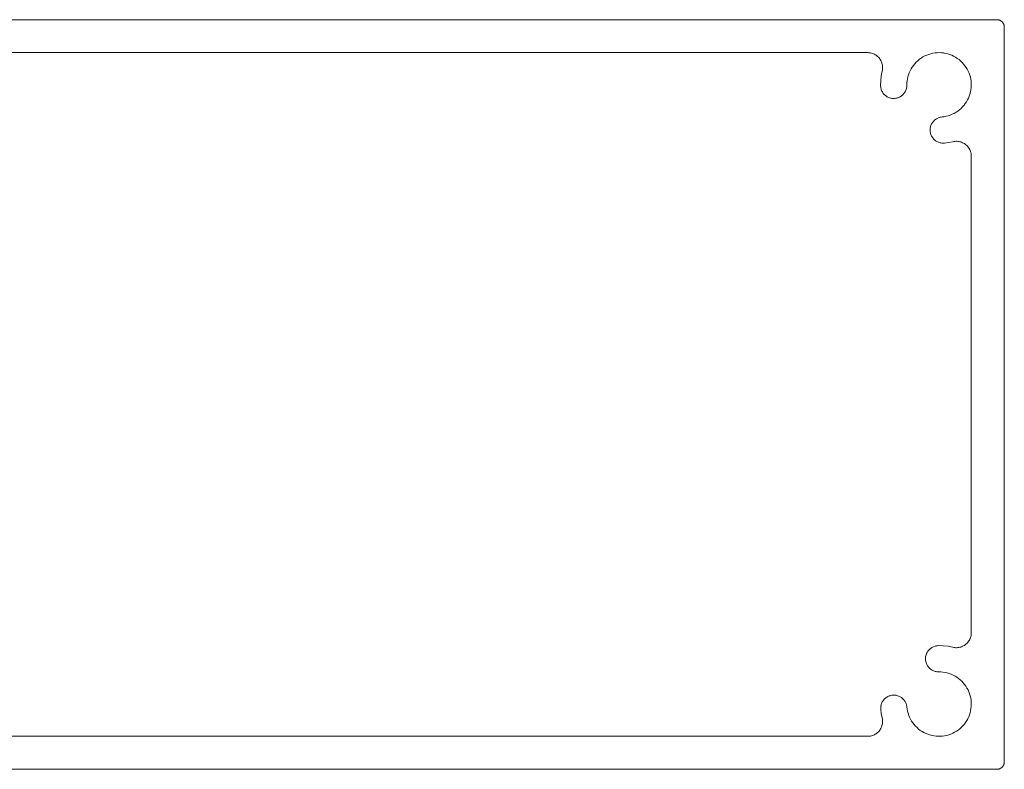
# Model space of a CAD drawing. Units: millimetres. Extents: x 127 to 3533, y 68 to 2254.
# Drawn here: x 1061 to 1127, y 1194 to 1244 of the extents above; entities that cross this region are included whole.
import ezdxf

# ---------------------------------------------------------------- set-up
doc = ezdxf.new("R2010")
doc.units = ezdxf.units.MM
doc.layers.add('Default', color=7, linetype='Continuous')

msp = doc.modelspace()

# ---------------------------------------------------------------- linework, layer by layer
at = {"layer": 'Default', "lineweight": 5, "ltscale": 5}
for p, q in [((1126.227, 1244.035), (977.107, 1244.035)), ((1126.26, 1244.034), (1126.227, 1244.035)), ((1126.292, 1244.03), (1126.26, 1244.034)), ((1126.324, 1244.025), (1126.292, 1244.03)), ((1126.324, 1244.025), (1126.356, 1244.018)), ((1126.356, 1244.018), (1126.387, 1244.008)), ((1126.387, 1244.008), (1126.418, 1243.997)), ((1126.418, 1243.997), (1126.448, 1243.983)), ((1126.448, 1243.983), (1126.477, 1243.968)), ((1126.477, 1243.968), (1126.505, 1243.95)), ((1126.531, 1243.931), (1126.505, 1243.95)), ((1126.557, 1243.911), (1126.531, 1243.931)), ((1126.58, 1243.888), (1126.557, 1243.911)), ((1126.603, 1243.864), (1126.58, 1243.888)), ((1126.603, 1243.864), (1126.623, 1243.839)), ((1126.623, 1243.839), (1126.643, 1243.813)), ((1126.66, 1243.785), (1126.643, 1243.813)), ((1126.66, 1243.785), (1126.675, 1243.756)), ((1126.675, 1243.756), (1126.689, 1243.726)), ((1126.689, 1243.726), (1126.7, 1243.695)), ((1126.7, 1243.695), (1126.71, 1243.664)), ((1126.71, 1243.664), (1126.717, 1243.632)), ((1126.717, 1243.632), (1126.722, 1243.6)), ((1126.726, 1243.567), (1126.722, 1243.6)), ((1126.727, 1243.535), (1126.726, 1243.567)), ((1126.727, 1194.535), (1126.727, 1243.535)), ((1117.614, 1241.835), (995.577, 1241.835)), ((1117.681, 1241.833), (1117.614, 1241.835)), ((1117.747, 1241.826), (1117.681, 1241.833)), ((1117.813, 1241.815), (1117.747, 1241.826)), ((1117.878, 1241.799), (1117.813, 1241.815)), ((1117.942, 1241.779), (1117.878, 1241.799)), ((1118.005, 1241.755), (1117.942, 1241.779)), ((1118.065, 1241.727), (1118.005, 1241.755)), ((1118.124, 1241.695), (1118.065, 1241.727)), ((1118.18, 1241.659), (1118.124, 1241.695)), ((1121.56, 1241.674), (1121.43, 1241.615)), ((1121.693, 1241.723), (1121.56, 1241.674)), ((1121.829, 1241.764), (1121.693, 1241.723)), ((1121.968, 1241.795), (1121.829, 1241.764)), ((1122.108, 1241.818), (1121.968, 1241.795)), ((1122.25, 1241.831), (1122.108, 1241.818)), ((1122.392, 1241.835), (1122.25, 1241.831)), ((1122.534, 1241.829), (1122.392, 1241.835)), ((1122.676, 1241.814), (1122.534, 1241.829)), ((1122.816, 1241.789), (1122.676, 1241.814)), ((1122.954, 1241.756), (1122.816, 1241.789)), ((1123.089, 1241.713), (1122.954, 1241.756)), ((1123.222, 1241.662), (1123.089, 1241.713)), ((1118.234, 1241.619), (1118.18, 1241.659)), ((1118.234, 1241.619), (1118.285, 1241.576)), ((1118.285, 1241.576), (1118.333, 1241.529)), ((1118.333, 1241.529), (1118.378, 1241.479)), ((1118.42, 1241.427), (1118.378, 1241.479)), ((1118.42, 1241.427), (1118.457, 1241.371)), ((1118.457, 1241.371), (1118.491, 1241.314)), ((1118.491, 1241.314), (1118.522, 1241.254)), ((1118.522, 1241.254), (1118.548, 1241.192)), ((1118.548, 1241.192), (1118.569, 1241.129)), ((1118.569, 1241.129), (1118.587, 1241.064)), ((1118.587, 1241.064), (1118.6, 1240.999)), ((1120.758, 1241.099), (1120.668, 1240.989)), ((1120.855, 1241.203), (1120.758, 1241.099)), ((1120.855, 1241.203), (1120.958, 1241.3)), ((1120.958, 1241.3), (1121.068, 1241.391)), ((1121.068, 1241.391), (1121.184, 1241.473)), ((1121.305, 1241.548), (1121.184, 1241.473)), ((1121.43, 1241.615), (1121.305, 1241.548)), ((1123.351, 1241.601), (1123.222, 1241.662)), ((1123.475, 1241.533), (1123.351, 1241.601)), ((1123.595, 1241.456), (1123.475, 1241.533)), ((1123.71, 1241.372), (1123.595, 1241.456)), ((1123.818, 1241.28), (1123.71, 1241.372)), ((1123.921, 1241.181), (1123.818, 1241.28)), ((1124.016, 1241.076), (1123.921, 1241.181)), ((1124.104, 1240.965), (1124.016, 1241.076)), ((1118.523, 1240.286), (1118.586, 1240.6)), ((1118.586, 1240.6), (1118.599, 1240.666)), ((1118.599, 1240.666), (1118.608, 1240.732)), ((1118.6, 1240.999), (1118.609, 1240.932)), ((1118.608, 1240.732), (1118.613, 1240.799)), ((1118.609, 1240.932), (1118.613, 1240.866)), ((1118.613, 1240.866), (1118.613, 1240.799)), ((1120.337, 1240.363), (1120.296, 1240.227)), ((1120.386, 1240.497), (1120.337, 1240.363)), ((1120.386, 1240.497), (1120.444, 1240.627)), ((1120.444, 1240.627), (1120.511, 1240.752)), ((1120.511, 1240.752), (1120.585, 1240.873)), ((1120.585, 1240.873), (1120.668, 1240.989)), ((1124.185, 1240.848), (1124.104, 1240.965)), ((1124.185, 1240.848), (1124.258, 1240.725)), ((1124.258, 1240.725), (1124.323, 1240.599)), ((1124.323, 1240.599), (1124.379, 1240.468)), ((1124.379, 1240.468), (1124.426, 1240.334)), ((1118.477, 1239.647), (1118.487, 1239.968)), ((1118.487, 1239.968), (1118.523, 1240.286)), ((1120.227, 1239.664), (1120.23, 1239.806)), ((1120.23, 1239.806), (1120.243, 1239.948)), ((1120.265, 1240.088), (1120.243, 1239.948)), ((1120.296, 1240.227), (1120.265, 1240.088)), ((1124.426, 1240.334), (1124.465, 1240.197)), ((1124.465, 1240.197), (1124.494, 1240.058)), ((1124.514, 1239.917), (1124.494, 1240.058)), ((1124.525, 1239.776), (1124.514, 1239.917)), ((1124.525, 1239.776), (1124.526, 1239.633)), ((1118.479, 1239.59), (1118.477, 1239.647)), ((1118.486, 1239.533), (1118.479, 1239.59)), ((1118.495, 1239.477), (1118.486, 1239.533)), ((1118.509, 1239.421), (1118.495, 1239.477)), ((1118.526, 1239.367), (1118.509, 1239.421)), ((1118.547, 1239.313), (1118.526, 1239.367)), ((1118.571, 1239.261), (1118.547, 1239.313)), ((1118.598, 1239.211), (1118.571, 1239.261)), ((1118.629, 1239.163), (1118.598, 1239.211)), ((1118.663, 1239.117), (1118.629, 1239.163)), ((1118.7, 1239.073), (1118.663, 1239.117)), ((1118.739, 1239.031), (1118.7, 1239.073)), ((1120.015, 1239.085), (1119.977, 1239.043)), ((1120.051, 1239.13), (1120.015, 1239.085)), ((1120.051, 1239.13), (1120.084, 1239.177)), ((1120.084, 1239.177), (1120.114, 1239.226)), ((1120.114, 1239.226), (1120.14, 1239.276)), ((1120.14, 1239.276), (1120.164, 1239.329)), ((1120.164, 1239.329), (1120.183, 1239.382)), ((1120.183, 1239.382), (1120.199, 1239.437)), ((1120.199, 1239.437), (1120.212, 1239.493)), ((1120.212, 1239.493), (1120.22, 1239.55)), ((1120.22, 1239.55), (1120.226, 1239.607)), ((1120.226, 1239.607), (1120.227, 1239.664)), ((1124.438, 1239.073), (1124.393, 1238.938)), ((1124.474, 1239.211), (1124.438, 1239.073)), ((1124.501, 1239.35), (1124.474, 1239.211)), ((1124.518, 1239.491), (1124.501, 1239.35)), ((1124.526, 1239.633), (1124.518, 1239.491)), ((1118.781, 1238.992), (1118.739, 1239.031)), ((1118.826, 1238.957), (1118.781, 1238.992)), ((1118.873, 1238.924), (1118.826, 1238.957)), ((1118.922, 1238.894), (1118.873, 1238.924)), ((1118.972, 1238.867), (1118.922, 1238.894)), ((1119.025, 1238.844), (1118.972, 1238.867)), ((1119.079, 1238.825), (1119.025, 1238.844)), ((1119.079, 1238.825), (1119.134, 1238.809)), ((1119.134, 1238.809), (1119.189, 1238.796)), ((1119.189, 1238.796), (1119.246, 1238.787)), ((1119.246, 1238.787), (1119.303, 1238.782)), ((1119.303, 1238.782), (1119.36, 1238.781)), ((1119.36, 1238.781), (1119.417, 1238.783)), ((1119.474, 1238.789), (1119.417, 1238.783)), ((1119.531, 1238.799), (1119.474, 1238.789)), ((1119.587, 1238.813), (1119.531, 1238.799)), ((1119.641, 1238.83), (1119.587, 1238.813)), ((1119.695, 1238.851), (1119.641, 1238.83)), ((1119.746, 1238.875), (1119.695, 1238.851)), ((1119.797, 1238.902), (1119.746, 1238.875)), ((1119.797, 1238.902), (1119.845, 1238.933)), ((1119.845, 1238.933), (1119.891, 1238.967)), ((1119.935, 1239.004), (1119.891, 1238.967)), ((1119.977, 1239.043), (1119.935, 1239.004)), ((1124.128, 1238.437), (1124.041, 1238.324)), ((1124.128, 1238.437), (1124.206, 1238.555)), ((1124.277, 1238.679), (1124.206, 1238.555)), ((1124.339, 1238.806), (1124.277, 1238.679)), ((1124.393, 1238.938), (1124.339, 1238.806)), ((1123.258, 1237.724), (1123.386, 1237.786)), ((1123.386, 1237.786), (1123.509, 1237.857)), ((1123.509, 1237.857), (1123.627, 1237.936)), ((1123.627, 1237.936), (1123.74, 1238.022)), ((1123.74, 1238.022), (1123.847, 1238.116)), ((1123.948, 1238.217), (1123.847, 1238.116)), ((1124.041, 1238.324), (1123.948, 1238.217)), ((1121.885, 1237.09), (1121.859, 1237.039)), ((1121.914, 1237.139), (1121.885, 1237.09)), ((1121.946, 1237.187), (1121.914, 1237.139)), ((1121.981, 1237.232), (1121.946, 1237.187)), ((1122.019, 1237.275), (1121.981, 1237.232)), ((1122.06, 1237.315), (1122.019, 1237.275)), ((1122.103, 1237.352), (1122.06, 1237.315)), ((1122.149, 1237.387), (1122.103, 1237.352)), ((1122.197, 1237.418), (1122.149, 1237.387)), ((1122.246, 1237.447), (1122.197, 1237.418)), ((1122.298, 1237.472), (1122.246, 1237.447)), ((1122.351, 1237.493), (1122.298, 1237.472)), ((1122.405, 1237.511), (1122.351, 1237.493)), ((1122.461, 1237.526), (1122.405, 1237.511)), ((1122.517, 1237.537), (1122.461, 1237.526)), ((1122.517, 1237.537), (1122.574, 1237.544)), ((1122.574, 1237.544), (1122.715, 1237.561)), ((1122.715, 1237.561), (1122.854, 1237.588)), ((1122.854, 1237.588), (1122.992, 1237.624)), ((1122.992, 1237.624), (1123.127, 1237.67)), ((1123.127, 1237.67), (1123.258, 1237.724)), ((1121.779, 1236.707), (1121.784, 1236.764)), ((1121.779, 1236.649), (1121.779, 1236.707)), ((1121.782, 1236.592), (1121.779, 1236.649)), ((1121.789, 1236.536), (1121.782, 1236.592)), ((1121.791, 1236.821), (1121.784, 1236.764)), ((1121.8, 1236.479), (1121.789, 1236.536)), ((1121.791, 1236.821), (1121.803, 1236.877)), ((1121.815, 1236.424), (1121.8, 1236.479)), ((1121.803, 1236.877), (1121.818, 1236.932)), ((1121.815, 1236.424), (1121.833, 1236.369)), ((1121.818, 1236.932), (1121.837, 1236.986)), ((1121.859, 1237.039), (1121.837, 1236.986)), ((1121.854, 1236.316), (1121.833, 1236.369)), ((1121.879, 1236.265), (1121.854, 1236.316)), ((1121.908, 1236.215), (1121.879, 1236.265)), ((1121.908, 1236.215), (1121.939, 1236.167)), ((1121.939, 1236.167), (1121.974, 1236.122)), ((1121.974, 1236.122), (1122.011, 1236.078)), ((1122.011, 1236.078), (1122.051, 1236.038)), ((1122.051, 1236.038), (1122.094, 1236)), ((1122.094, 1236), (1122.139, 1235.964)), ((1122.139, 1235.964), (1122.187, 1235.932)), ((1122.187, 1235.932), (1122.236, 1235.903)), ((1122.236, 1235.903), (1122.287, 1235.878)), ((1122.287, 1235.878), (1122.34, 1235.855)), ((1122.34, 1235.855), (1122.394, 1235.837)), ((1122.394, 1235.837), (1122.449, 1235.822)), ((1122.449, 1235.822), (1122.506, 1235.81)), ((1122.506, 1235.81), (1122.562, 1235.802)), ((1122.562, 1235.802), (1122.619, 1235.798)), ((1122.619, 1235.798), (1122.677, 1235.798)), ((1122.677, 1235.798), (1122.734, 1235.801)), ((1123.015, 1235.837), (1122.734, 1235.801)), ((1123.292, 1235.894), (1123.015, 1235.837)), ((1123.358, 1235.907), (1123.292, 1235.894)), ((1123.424, 1235.916), (1123.358, 1235.907)), ((1123.491, 1235.921), (1123.424, 1235.916)), ((1123.558, 1235.921), (1123.491, 1235.921)), ((1123.625, 1235.917), (1123.558, 1235.921)), ((1123.691, 1235.908), (1123.625, 1235.917)), ((1123.756, 1235.895), (1123.691, 1235.908)), ((1123.821, 1235.877), (1123.756, 1235.895)), ((1123.884, 1235.855), (1123.821, 1235.877)), ((1123.946, 1235.829), (1123.884, 1235.855)), ((1124.006, 1235.799), (1123.946, 1235.829)), ((1124.063, 1235.765), (1124.006, 1235.799)), ((1124.119, 1235.728), (1124.063, 1235.765)), ((1124.119, 1235.728), (1124.171, 1235.686)), ((1124.171, 1235.686), (1124.221, 1235.641)), ((1124.221, 1235.641), (1124.268, 1235.593)), ((1124.268, 1235.593), (1124.311, 1235.542)), ((1124.311, 1235.542), (1124.351, 1235.488)), ((1124.387, 1235.432), (1124.351, 1235.488)), ((1124.419, 1235.373), (1124.387, 1235.432)), ((1124.447, 1235.313), (1124.419, 1235.373)), ((1124.471, 1235.25), (1124.447, 1235.313)), ((1124.491, 1235.186), (1124.471, 1235.25)), ((1124.507, 1235.121), (1124.491, 1235.186)), ((1124.518, 1235.055), (1124.507, 1235.121)), ((1124.525, 1234.988), (1124.518, 1235.055)), ((1124.527, 1234.922), (1124.525, 1234.988)), ((1124.527, 1203.148), (1124.527, 1234.922)), ((1124.507, 1202.948), (1124.518, 1203.014)), ((1124.518, 1203.014), (1124.525, 1203.081)), ((1124.525, 1203.081), (1124.527, 1203.148)), ((1124.063, 1202.304), (1124.006, 1202.27)), ((1124.119, 1202.342), (1124.063, 1202.304)), ((1124.171, 1202.383), (1124.119, 1202.342)), ((1124.221, 1202.428), (1124.171, 1202.383)), ((1124.268, 1202.476), (1124.221, 1202.428)), ((1124.311, 1202.527), (1124.268, 1202.476)), ((1124.351, 1202.581), (1124.311, 1202.527)), ((1124.387, 1202.638), (1124.351, 1202.581)), ((1124.387, 1202.638), (1124.419, 1202.696)), ((1124.419, 1202.696), (1124.447, 1202.757)), ((1124.447, 1202.757), (1124.471, 1202.819)), ((1124.471, 1202.819), (1124.491, 1202.883)), ((1124.491, 1202.883), (1124.507, 1202.948)), ((1121.51, 1201.661), (1121.495, 1201.604)), ((1121.51, 1201.661), (1121.528, 1201.716)), ((1121.528, 1201.716), (1121.551, 1201.77)), ((1121.551, 1201.77), (1121.577, 1201.823)), ((1121.577, 1201.823), (1121.606, 1201.873)), ((1121.606, 1201.873), (1121.638, 1201.922)), ((1121.638, 1201.922), (1121.674, 1201.968)), ((1121.713, 1202.012), (1121.674, 1201.968)), ((1121.755, 1202.053), (1121.713, 1202.012)), ((1121.799, 1202.091), (1121.755, 1202.053)), ((1121.846, 1202.126), (1121.799, 1202.091)), ((1121.895, 1202.158), (1121.846, 1202.126)), ((1121.895, 1202.158), (1121.946, 1202.187)), ((1121.946, 1202.187), (1121.999, 1202.212)), ((1121.999, 1202.212), (1122.053, 1202.233)), ((1122.053, 1202.233), (1122.109, 1202.251)), ((1122.109, 1202.251), (1122.165, 1202.265)), ((1122.165, 1202.265), (1122.223, 1202.276)), ((1122.223, 1202.276), (1122.281, 1202.282)), ((1122.281, 1202.282), (1122.339, 1202.285)), ((1122.66, 1202.274), (1122.339, 1202.285)), ((1122.978, 1202.238), (1122.66, 1202.274)), ((1123.292, 1202.176), (1122.978, 1202.238)), ((1123.358, 1202.162), (1123.292, 1202.176)), ((1123.424, 1202.153), (1123.358, 1202.162)), ((1123.491, 1202.148), (1123.424, 1202.153)), ((1123.558, 1202.148), (1123.491, 1202.148)), ((1123.558, 1202.148), (1123.625, 1202.153)), ((1123.625, 1202.153), (1123.691, 1202.161)), ((1123.691, 1202.161), (1123.756, 1202.175)), ((1123.756, 1202.175), (1123.821, 1202.192)), ((1123.821, 1202.192), (1123.884, 1202.214)), ((1123.946, 1202.24), (1123.884, 1202.214)), ((1124.006, 1202.27), (1123.946, 1202.24)), ((1121.476, 1201.489), (1121.473, 1201.43)), ((1121.473, 1201.43), (1121.474, 1201.372)), ((1121.474, 1201.372), (1121.478, 1201.314)), ((1121.484, 1201.547), (1121.476, 1201.489)), ((1121.478, 1201.314), (1121.486, 1201.256)), ((1121.495, 1201.604), (1121.484, 1201.547)), ((1121.486, 1201.256), (1121.499, 1201.199)), ((1121.499, 1201.199), (1121.515, 1201.142)), ((1121.515, 1201.142), (1121.534, 1201.087)), ((1121.534, 1201.087), (1121.558, 1201.034)), ((1121.558, 1201.034), (1121.585, 1200.982)), ((1121.585, 1200.982), (1121.615, 1200.932)), ((1121.615, 1200.932), (1121.648, 1200.884)), ((1121.648, 1200.884), (1121.685, 1200.838)), ((1121.685, 1200.838), (1121.725, 1200.795)), ((1121.725, 1200.795), (1121.767, 1200.755)), ((1121.767, 1200.755), (1121.812, 1200.718)), ((1121.812, 1200.718), (1121.86, 1200.683)), ((1121.86, 1200.683), (1121.909, 1200.653)), ((1121.909, 1200.653), (1121.961, 1200.625)), ((1121.961, 1200.625), (1122.014, 1200.601)), ((1122.069, 1200.58), (1122.014, 1200.601)), ((1122.125, 1200.564), (1122.069, 1200.58)), ((1122.182, 1200.55), (1122.125, 1200.564)), ((1122.24, 1200.541), (1122.182, 1200.55)), ((1122.298, 1200.536), (1122.24, 1200.541)), ((1122.356, 1200.535), (1122.298, 1200.536)), ((1122.498, 1200.531), (1122.356, 1200.535)), ((1122.498, 1200.531), (1122.64, 1200.519)), ((1122.64, 1200.519), (1122.78, 1200.496)), ((1122.78, 1200.496), (1122.919, 1200.465)), ((1122.919, 1200.465), (1123.056, 1200.425)), ((1123.056, 1200.425), (1123.189, 1200.375)), ((1123.189, 1200.375), (1123.319, 1200.317)), ((1123.319, 1200.317), (1123.444, 1200.251)), ((1123.444, 1200.251), (1123.565, 1200.176)), ((1123.565, 1200.176), (1123.681, 1200.094)), ((1123.681, 1200.094), (1123.791, 1200.004)), ((1123.895, 1199.907), (1123.791, 1200.004)), ((1123.992, 1199.803), (1123.895, 1199.907)), ((1124.083, 1199.693), (1123.992, 1199.803)), ((1124.165, 1199.578), (1124.083, 1199.693)), ((1124.24, 1199.457), (1124.165, 1199.578)), ((1124.24, 1199.457), (1124.307, 1199.331)), ((1124.307, 1199.331), (1124.366, 1199.202)), ((1124.366, 1199.202), (1124.415, 1199.068)), ((1124.456, 1198.932), (1124.415, 1199.068)), ((1118.514, 1198.312), (1118.529, 1198.367)), ((1118.529, 1198.367), (1118.548, 1198.421)), ((1118.548, 1198.421), (1118.57, 1198.474)), ((1118.57, 1198.474), (1118.596, 1198.525)), ((1118.596, 1198.525), (1118.624, 1198.575)), ((1118.624, 1198.575), (1118.657, 1198.622)), ((1118.657, 1198.622), (1118.692, 1198.667)), ((1118.692, 1198.667), (1118.73, 1198.71)), ((1118.77, 1198.75), (1118.73, 1198.71)), ((1118.814, 1198.788), (1118.77, 1198.75)), ((1118.859, 1198.822), (1118.814, 1198.788)), ((1118.907, 1198.854), (1118.859, 1198.822)), ((1118.957, 1198.882), (1118.907, 1198.854)), ((1119.009, 1198.907), (1118.957, 1198.882)), ((1119.009, 1198.907), (1119.062, 1198.929)), ((1119.062, 1198.929), (1119.116, 1198.947)), ((1119.171, 1198.961), (1119.116, 1198.947)), ((1119.228, 1198.972), (1119.171, 1198.961)), ((1119.284, 1198.979), (1119.228, 1198.972)), ((1119.284, 1198.979), (1119.342, 1198.982)), ((1119.342, 1198.982), (1119.399, 1198.982)), ((1119.399, 1198.982), (1119.456, 1198.978)), ((1119.456, 1198.978), (1119.513, 1198.97)), ((1119.513, 1198.97), (1119.569, 1198.959)), ((1119.569, 1198.959), (1119.624, 1198.943)), ((1119.624, 1198.943), (1119.678, 1198.925)), ((1119.731, 1198.902), (1119.678, 1198.925)), ((1119.731, 1198.902), (1119.782, 1198.877)), ((1119.782, 1198.877), (1119.831, 1198.848)), ((1119.831, 1198.848), (1119.879, 1198.816)), ((1119.879, 1198.816), (1119.924, 1198.781)), ((1119.924, 1198.781), (1119.967, 1198.743)), ((1119.967, 1198.743), (1120.007, 1198.702)), ((1120.007, 1198.702), (1120.044, 1198.658)), ((1120.044, 1198.658), (1120.079, 1198.613)), ((1120.079, 1198.613), (1120.11, 1198.565)), ((1120.139, 1198.515), (1120.11, 1198.565)), ((1120.164, 1198.464), (1120.139, 1198.515)), ((1120.185, 1198.411), (1120.164, 1198.464)), ((1120.203, 1198.356), (1120.185, 1198.411)), ((1120.218, 1198.301), (1120.203, 1198.356)), ((1124.488, 1198.793), (1124.456, 1198.932)), ((1124.51, 1198.653), (1124.488, 1198.793)), ((1124.523, 1198.511), (1124.51, 1198.653)), ((1124.521, 1198.227), (1124.527, 1198.369)), ((1124.527, 1198.369), (1124.523, 1198.511)), ((1118.49, 1198.142), (1118.494, 1198.199)), ((1118.49, 1198.085), (1118.49, 1198.142)), ((1118.493, 1198.028), (1118.49, 1198.085)), ((1118.529, 1197.747), (1118.493, 1198.028)), ((1118.502, 1198.256), (1118.494, 1198.199)), ((1118.502, 1198.256), (1118.514, 1198.312)), ((1118.586, 1197.469), (1118.529, 1197.747)), ((1120.229, 1198.245), (1120.218, 1198.301)), ((1120.236, 1198.188), (1120.229, 1198.245)), ((1120.253, 1198.047), (1120.236, 1198.188)), ((1120.281, 1197.907), (1120.253, 1198.047)), ((1120.317, 1197.77), (1120.281, 1197.907)), ((1120.362, 1197.635), (1120.317, 1197.77)), ((1124.448, 1197.808), (1124.405, 1197.672)), ((1124.482, 1197.946), (1124.448, 1197.808)), ((1124.482, 1197.946), (1124.506, 1198.086)), ((1124.506, 1198.086), (1124.521, 1198.227)), ((1118.599, 1197.404), (1118.586, 1197.469)), ((1118.6, 1197.071), (1118.587, 1197.005)), ((1118.608, 1197.338), (1118.599, 1197.404)), ((1118.6, 1197.071), (1118.609, 1197.137)), ((1118.613, 1197.271), (1118.608, 1197.338)), ((1118.609, 1197.137), (1118.613, 1197.204)), ((1118.613, 1197.204), (1118.613, 1197.271)), ((1120.362, 1197.635), (1120.416, 1197.503)), ((1120.478, 1197.376), (1120.416, 1197.503)), ((1120.549, 1197.252), (1120.478, 1197.376)), ((1120.628, 1197.134), (1120.549, 1197.252)), ((1120.714, 1197.021), (1120.628, 1197.134)), ((1123.972, 1196.943), (1124.064, 1197.052)), ((1124.064, 1197.052), (1124.148, 1197.166)), ((1124.148, 1197.166), (1124.225, 1197.286)), ((1124.293, 1197.411), (1124.225, 1197.286)), ((1124.354, 1197.539), (1124.293, 1197.411)), ((1124.405, 1197.672), (1124.354, 1197.539)), ((1118.124, 1196.375), (1118.18, 1196.411)), ((1118.18, 1196.411), (1118.234, 1196.451)), ((1118.234, 1196.451), (1118.285, 1196.494)), ((1118.333, 1196.541), (1118.285, 1196.494)), ((1118.378, 1196.59), (1118.333, 1196.541)), ((1118.378, 1196.59), (1118.42, 1196.643)), ((1118.42, 1196.643), (1118.457, 1196.698)), ((1118.457, 1196.698), (1118.491, 1196.756)), ((1118.491, 1196.756), (1118.522, 1196.815)), ((1118.522, 1196.815), (1118.548, 1196.877)), ((1118.548, 1196.877), (1118.569, 1196.94)), ((1118.587, 1197.005), (1118.569, 1196.94)), ((1120.714, 1197.021), (1120.808, 1196.914)), ((1120.808, 1196.914), (1120.909, 1196.814)), ((1120.909, 1196.814), (1121.016, 1196.72)), ((1121.016, 1196.72), (1121.129, 1196.634)), ((1121.247, 1196.555), (1121.129, 1196.634)), ((1121.371, 1196.485), (1121.247, 1196.555)), ((1121.499, 1196.422), (1121.371, 1196.485)), ((1121.63, 1196.369), (1121.499, 1196.422)), ((1123.16, 1196.383), (1123.291, 1196.439)), ((1123.291, 1196.439), (1123.417, 1196.503)), ((1123.417, 1196.503), (1123.54, 1196.576)), ((1123.54, 1196.576), (1123.657, 1196.657)), ((1123.768, 1196.745), (1123.657, 1196.657)), ((1123.873, 1196.841), (1123.768, 1196.745)), ((1123.972, 1196.943), (1123.873, 1196.841)), ((995.577, 1196.235), (1117.614, 1196.235)), ((1117.614, 1196.235), (1117.681, 1196.237)), ((1117.681, 1196.237), (1117.747, 1196.244)), ((1117.747, 1196.244), (1117.813, 1196.255)), ((1117.813, 1196.255), (1117.878, 1196.27)), ((1117.942, 1196.29), (1117.878, 1196.27)), ((1118.005, 1196.314), (1117.942, 1196.29)), ((1118.065, 1196.343), (1118.005, 1196.314)), ((1118.124, 1196.375), (1118.065, 1196.343)), ((1121.765, 1196.324), (1121.63, 1196.369)), ((1121.765, 1196.324), (1121.903, 1196.288)), ((1121.903, 1196.288), (1122.042, 1196.261)), ((1122.042, 1196.261), (1122.183, 1196.243)), ((1122.183, 1196.243), (1122.325, 1196.235)), ((1122.325, 1196.235), (1122.468, 1196.237)), ((1122.468, 1196.237), (1122.609, 1196.247)), ((1122.609, 1196.247), (1122.75, 1196.267)), ((1122.75, 1196.267), (1122.889, 1196.297)), ((1122.889, 1196.297), (1123.026, 1196.335)), ((1123.026, 1196.335), (1123.16, 1196.383)), ((1126.71, 1194.405), (1126.717, 1194.437)), ((1126.717, 1194.437), (1126.722, 1194.469)), ((1126.722, 1194.469), (1126.726, 1194.502)), ((1126.726, 1194.502), (1126.727, 1194.535)), ((1126.227, 1194.035), (991.377, 1194.035)), ((1126.26, 1194.036), (1126.227, 1194.035)), ((1126.292, 1194.039), (1126.26, 1194.036)), ((1126.292, 1194.039), (1126.324, 1194.044)), ((1126.324, 1194.044), (1126.356, 1194.052)), ((1126.387, 1194.061), (1126.356, 1194.052)), ((1126.418, 1194.073), (1126.387, 1194.061)), ((1126.418, 1194.073), (1126.448, 1194.086)), ((1126.448, 1194.086), (1126.477, 1194.102)), ((1126.477, 1194.102), (1126.505, 1194.119)), ((1126.505, 1194.119), (1126.531, 1194.138)), ((1126.557, 1194.159), (1126.531, 1194.138)), ((1126.58, 1194.181), (1126.557, 1194.159)), ((1126.603, 1194.205), (1126.58, 1194.181)), ((1126.623, 1194.23), (1126.603, 1194.205)), ((1126.643, 1194.257), (1126.623, 1194.23)), ((1126.66, 1194.285), (1126.643, 1194.257)), ((1126.675, 1194.314), (1126.66, 1194.285)), ((1126.675, 1194.314), (1126.689, 1194.343)), ((1126.689, 1194.343), (1126.7, 1194.374)), ((1126.7, 1194.374), (1126.71, 1194.405))]:
    msp.add_line(p, q, dxfattribs=at)

doc.saveas('drawing.dxf')
